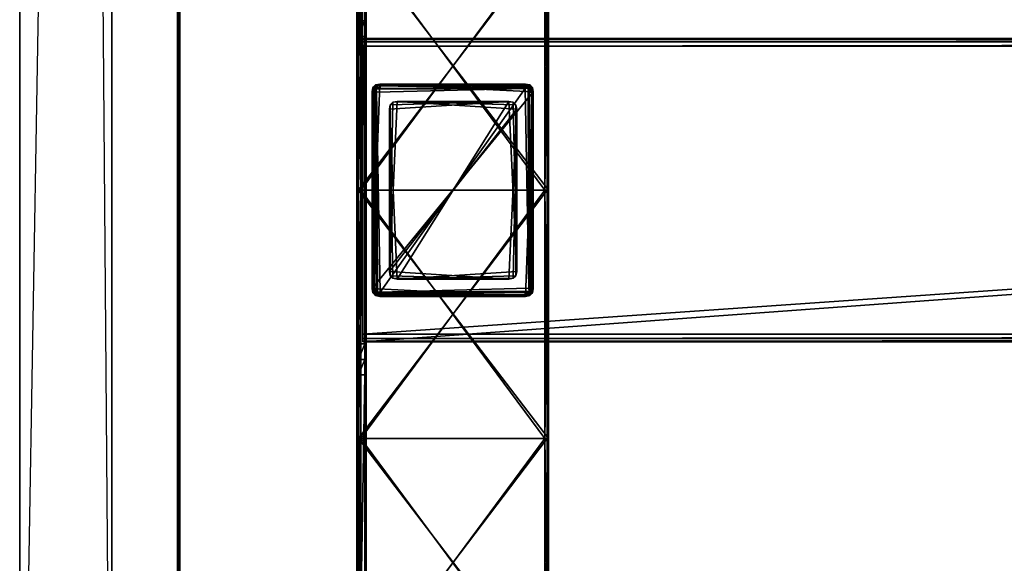
# Model space of a CAD drawing. Units: inches. Extents: x -172 to 312, y -118 to 42.
# Drawn here: x -172 to -160, y -40 to -33 of the extents above; entities that cross this region are included whole.
import ezdxf

# ---------------------------------------------------------------- set-up
doc = ezdxf.new("R2010")
doc.units = ezdxf.units.IN
doc.header["$MEASUREMENT"] = 0
for name, color, linetype in [('A-FURN-P-TBLS-T', 2, 'Continuous'), ('AFUPN-3-PNLM', 3, 'Continuous'), ('AFUPN-P-T', 3, 'Continuous'), ('AFUTL-3-BSCH', 4, 'Continuous'), ('AFUTL-3-BSPT', 4, 'Continuous'), ('AFUTL-3-EDLM', 15, 'Continuous'), ('AFUTL-3-TPLM', 15, 'Continuous')]:
    doc.layers.add(name, color=color, linetype=linetype)
doc.styles.get("Standard").update_dxf_attribs({"font": 'arial.ttf'})

# ---------------------------------------------------------------- blocks, each defined once
blk = doc.blocks.new('3_EVRHAT2460-GN')
at = {"layer": 'A-FURN-P-TBLS-T', "flags": 1}
for tag, height in [('CAPTG', 2.5), ('CAPPN', 0.001), ('CAPMG', 0.001), ('CAPMC', 0.001), ('CAPQT', 0.001), ('CAPDH', 0.001), ('CAPGC', 0.001)]:
    blk.add_attdef(tag, (0, 0), '', height=height, dxfattribs=at)
at = {"layer": 'AFUTL-3-BSCH'}
mesh = blk.add_polyface(dxfattribs=at)
corners = [(-26.68, -6.368, 0.816), (-26.68, -9.102, 0.506), (-26.66, -9.204, 0.495), (-26.602, -9.262, 0.489), (-26.498, -9.283, 0.487), (-24.446, -9.283, 0.487), (-24.343, -9.262, 0.489), (-24.285, -9.204, 0.495), (-24.264, -9.102, 0.506), (-24.264, -6.368, 0.816), (-24.264, 6.368, 0.816), (-24.264, 9.102, 0.506), (-24.285, 9.204, 0.495), (-24.343, 9.262, 0.489), (-24.446, 9.283, 0.487), (-26.498, 9.283, 0.487), (-26.602, 9.262, 0.489), (-26.66, 9.204, 0.495), (-26.68, 9.102, 0.506), (-26.68, 6.368, 0.816), (-26.68, 3.184, 1.068), (-24.264, 3.184, 1.068), (-24.264, 0, 1.146), (-26.68, 0, 1.146), (-26.68, -3.184, 1.068), (-24.264, -3.184, 1.068), (-24.444, 9.287, 0.344), (-26.5, 9.287, 0.344), (-26.5, 9.3, 0.465), (-24.444, 9.3, 0.465), (-26.611, 9.278, 0.467), (-26.611, 9.265, 0.346), (-26.7, 9.101, 0.486), (-26.7, 9.089, 0.365), (-26.7, 6.368, 0.675), (-26.7, 6.368, 0.796), (-26.7, -9.078, 0.365), (-26.7, -9.1, 0.486), (-26.7, -6.368, 0.796), (-26.7, -6.368, 0.675), (-26.7, -3.184, 1.048), (-26.7, -3.184, 0.927), (-26.7, 0, 1.005), (-26.7, 0, 1.126), (-26.7, 3.184, 1.048), (-26.7, 3.184, 0.927), (-24.244, -6.368, 0.655), (-24.244, -9.055, 0.347), (-24.285, -9.176, 0.334), (-24.343, -9.233, 0.328), (-24.446, -9.254, 0.326), (-26.498, -9.254, 0.326), (-26.602, -9.233, 0.328), (-26.66, -9.176, 0.334), (-26.68, -9.073, 0.345), (-26.68, -6.368, 0.655), (-26.68, 6.368, 0.655), (-26.68, 9.084, 0.345), (-26.66, 9.187, 0.334), (-26.602, 9.245, 0.328), (-26.498, 9.265, 0.326), (-24.446, 9.265, 0.326), (-24.343, 9.245, 0.328), (-24.285, 9.187, 0.334), (-24.244, 9.067, 0.347), (-24.244, 6.368, 0.655), (-24.244, 3.184, 0.907), (-26.68, 3.184, 0.907), (-26.68, 0, 0.985), (-24.244, 0, 0.985), (-24.244, -3.184, 0.907), (-26.68, -3.184, 0.907), (-24.244, 0, 1.126), (-24.244, -3.184, 1.048), (-24.244, 9.089, 0.365), (-24.244, 9.101, 0.486), (-24.244, 6.368, 0.796), (-24.244, 3.184, 1.048), (-24.244, -9.1, 0.486), (-24.244, -9.078, 0.365), (-24.244, -6.368, 0.796), (-24.267, 9.212, 0.474), (-24.267, 9.199, 0.353), (-26.5, -9.277, 0.344), (-24.444, -9.277, 0.344), (-24.444, -9.299, 0.465), (-26.5, -9.299, 0.465), (-24.333, -9.277, 0.467), (-24.333, -9.255, 0.346), (-26.611, -9.255, 0.346), (-26.611, -9.277, 0.467), (-24.267, -9.211, 0.474), (-24.267, -9.189, 0.353), (-26.678, -9.189, 0.353), (-26.678, -9.211, 0.474), (-24.333, 9.278, 0.467), (-24.333, 9.265, 0.346), (-26.678, 9.212, 0.474), (-26.678, 9.199, 0.353)]
mesh.append_faces([[corners[k] for k in face] for face in [(0, 1, 2, 2), (10, 11, 12, 12), (46, 47, 48, 48), (56, 57, 58, 58), (74, 64, 63, 63), (63, 82, 74, 74), (92, 48, 47, 47), (47, 79, 92, 92)]])
mesh.append_faces([[corners[k] for k in face] for face in [(0, 4, 9, 9), (10, 14, 19, 19), (46, 50, 55, 55), (56, 60, 65, 65)]], dxfattribs={"vtx0": -1, "vtx1": -1})
mesh.append_faces([[corners[k] for k in face] for face in [(65, 74, 76, 76)]], dxfattribs={"vtx0": -1, "vtx1": -1, "vtx3": -1})
mesh.append_faces([[corners[k] for k in face] for face in [(0, 3, 4, 4), (4, 6, 7, 7), (4, 7, 8, 8), (4, 8, 9, 9), (10, 13, 14, 14), (14, 16, 17, 17), (14, 17, 18, 18), (14, 18, 19, 19), (34, 35, 32, 32), (38, 39, 36, 36), (39, 38, 40, 40), (40, 41, 39, 39), (42, 43, 44, 44), (44, 45, 42, 42), (41, 40, 43, 43), (43, 42, 41, 41), (35, 34, 45, 45), (45, 44, 35, 35), (46, 49, 50, 50), (50, 52, 53, 53), (50, 53, 54, 54), (50, 54, 55, 55), (56, 59, 60, 60), (60, 62, 63, 63), (60, 63, 64, 64), (60, 64, 65, 65), (69, 72, 73, 73), (73, 70, 69, 69), (65, 76, 77, 77), (77, 66, 65, 65), (66, 77, 72, 72), (72, 69, 66, 66), (78, 47, 46, 46), (80, 46, 70, 70), (70, 73, 80, 80)]], dxfattribs={"vtx0": -1, "vtx3": -1})
mesh.append_faces([[corners[k] for k in face] for face in [(80, 78, 46, 46)]], dxfattribs={"vtx1": -1, "vtx3": -1})
mesh.append_faces([[corners[k] for k in face] for face in [(0, 2, 3, 3), (4, 5, 6, 6), (10, 12, 13, 13), (14, 15, 16, 16), (10, 19, 20, 20), (20, 21, 10, 10), (22, 23, 24, 24), (24, 25, 22, 22), (21, 20, 23, 23), (23, 22, 21, 21), (0, 9, 25, 25), (25, 24, 0, 0), (26, 27, 28, 28), (28, 29, 26, 26), (30, 28, 27, 27), (27, 31, 30, 30), (32, 33, 34, 34), (36, 37, 38, 38), (46, 48, 49, 49), (50, 51, 52, 52), (56, 58, 59, 59), (60, 61, 62, 62), (56, 65, 66, 66), (66, 67, 56, 56), (68, 69, 70, 70), (70, 71, 68, 68), (67, 66, 69, 69), (69, 68, 67, 67), (46, 55, 71, 71), (71, 70, 46, 46), (65, 64, 74, 74), (74, 75, 76, 76), (78, 79, 47, 47), (81, 75, 74, 74), (74, 82, 81, 81), (83, 84, 85, 85), (85, 86, 83, 83), (87, 85, 84, 84), (84, 88, 87, 87), (89, 83, 86, 86), (86, 90, 89, 89), (91, 87, 88, 88), (88, 92, 91, 91), (78, 91, 92, 92), (92, 79, 78, 78), (93, 89, 90, 90), (90, 94, 93, 93), (36, 93, 94, 94), (94, 37, 36, 36), (95, 81, 82, 82), (82, 96, 95, 95), (29, 95, 96, 96), (96, 26, 29, 29), (97, 30, 31, 31), (31, 98, 97, 97), (32, 97, 98, 98), (98, 33, 32, 32), (54, 36, 39, 39), (39, 55, 54, 54), (60, 27, 26, 26), (26, 61, 60, 60), (50, 84, 83, 83), (83, 51, 50, 50), (4, 86, 85, 85), (85, 5, 4, 4), (8, 78, 80, 80), (80, 9, 8, 8), (14, 29, 28, 28), (28, 15, 14, 14), (18, 32, 35, 35), (35, 19, 18, 18), (55, 39, 41, 41), (41, 71, 55, 55), (71, 41, 42, 42), (42, 68, 71, 71), (68, 42, 45, 45), (45, 67, 68, 68), (67, 45, 34, 34), (34, 56, 67, 67), (56, 34, 33, 33), (33, 57, 56, 56), (9, 80, 73, 73), (73, 25, 9, 9), (25, 73, 72, 72), (72, 22, 25, 25), (22, 72, 77, 77), (77, 21, 22, 22), (21, 77, 76, 76), (76, 10, 21, 21), (10, 76, 75, 75), (75, 11, 10, 10), (19, 35, 44, 44), (44, 20, 19, 19), (20, 44, 43, 43), (43, 23, 20, 20), (23, 43, 40, 40), (40, 24, 23, 23), (24, 40, 38, 38), (38, 0, 24, 24), (0, 38, 37, 37), (37, 1, 0, 0), (36, 54, 53, 53), (53, 93, 36, 36), (84, 50, 49, 49), (49, 88, 84, 84), (27, 60, 59, 59), (59, 31, 27, 27), (86, 4, 3, 3), (3, 90, 86, 86), (78, 8, 7, 7), (7, 91, 78, 78), (32, 18, 17, 17), (17, 97, 32, 32), (29, 14, 13, 13), (13, 95, 29, 29), (89, 52, 51, 51), (51, 83, 89, 89), (93, 53, 52, 52), (52, 89, 93, 93), (88, 49, 48, 48), (48, 92, 88, 88), (98, 58, 57, 57), (57, 33, 98, 98), (31, 59, 58, 58), (58, 98, 31, 31), (96, 62, 61, 61), (61, 26, 96, 96), (82, 63, 62, 62), (62, 96, 82, 82), (94, 2, 1, 1), (1, 37, 94, 94), (90, 3, 2, 2), (2, 94, 90, 90), (87, 6, 5, 5), (5, 85, 87, 87), (91, 7, 6, 6), (6, 87, 91, 91), (30, 16, 15, 15), (15, 28, 30, 30), (97, 17, 16, 16), (16, 30, 97, 97), (81, 12, 11, 11), (11, 75, 81, 81), (95, 13, 12, 12), (12, 81, 95, 95)]], dxfattribs={"vtx3": -1})
mesh = blk.add_polyface(dxfattribs=at)
corners = [(-24.294, 8.931, 0.339), (-24.294, 8.832, 0.047), (-26.65, 8.832, 0.047), (-26.65, 8.931, 0.339), (-24.294, -8.897, 0.392), (-24.294, -6.368, 0.655), (-26.65, -6.368, 0.655), (-26.65, -8.897, 0.392), (-26.65, 8.897, 0.392), (-26.65, 6.368, 0.655), (-24.294, 6.368, 0.655), (-24.294, 8.897, 0.392), (-26.65, 3.184, 0.907), (-24.294, 3.184, 0.907), (-26.65, 0, 0.985), (-26.65, -3.184, 0.907), (-24.294, -3.184, 0.907), (-24.294, 0, 0.985), (-26.7, 8.78, 0.05), (-26.7, 6.368, 0.05), (-26.7, 6.368, 0.605), (-26.7, 8.879, 0.344), (-26.7, -8.879, 0.344), (-26.7, -6.368, 0.605), (-26.7, -6.368, 0.05), (-26.7, -8.78, 0.05), (-26.7, -3.184, 0.857), (-26.7, -3.184, 0.05), (-26.7, 0, 0.935), (-26.7, 3.184, 0.857), (-26.7, 3.184, 0.05), (-26.7, 0, 0.05), (-26.65, -8.931, 0.339), (-26.65, -8.832, 0.047), (-24.294, -8.832, 0.047), (-24.294, -8.931, 0.339), (-24.244, -8.78, 0.05), (-24.244, -6.368, 0.05), (-24.244, -6.368, 0.605), (-24.244, -8.879, 0.344), (-24.244, 8.879, 0.344), (-24.244, 6.368, 0.605), (-24.244, 6.368, 0.05), (-24.244, 8.78, 0.05), (-24.244, 3.184, 0.857), (-24.244, 3.184, 0.05), (-24.244, 0, 0.935), (-24.244, -3.184, 0.857), (-24.244, -3.184, 0.05), (-24.244, 0, 0.05), (-26.65, -8.765, 0), (-26.65, -6.368, 0), (-24.294, -6.368, 0), (-24.294, -8.765, 0), (-24.294, 8.765, 0), (-24.294, 6.368, 0), (-26.65, 6.368, 0), (-26.65, 8.765, 0), (-24.294, 3.184, 0), (-26.65, 3.184, 0), (-24.294, 0, 0), (-24.294, -3.184, 0), (-26.65, -3.184, 0), (-26.65, 0, 0)]
mesh.append_faces([[corners[k] for k in face] for face in [(7, 22, 32, 32), (35, 39, 4, 4), (3, 21, 8, 8), (11, 40, 0, 0), (25, 50, 33, 33), (34, 53, 36, 36), (2, 57, 18, 18), (43, 54, 1, 1)]])
mesh.append_faces([[corners[k] for k in face] for face in [(52, 37, 36, 36), (56, 19, 18, 18), (61, 48, 37, 37), (37, 52, 61, 61), (60, 49, 48, 48), (48, 61, 60, 60), (58, 45, 49, 49), (49, 60, 58, 58), (55, 42, 45, 45), (45, 58, 55, 55), (42, 55, 54, 54), (59, 30, 19, 19), (19, 56, 59, 59), (63, 31, 30, 30), (30, 59, 63, 63), (62, 27, 31, 31), (31, 63, 62, 62), (51, 24, 27, 27), (27, 62, 51, 51), (24, 51, 50, 50)]], dxfattribs={"vtx0": -1, "vtx3": -1})
mesh.append_faces([[corners[k] for k in face] for face in [(18, 19, 20, 20), (22, 23, 24, 24), (23, 26, 27, 27), (27, 24, 23, 23), (28, 29, 30, 30), (30, 31, 28, 28), (26, 28, 31, 31), (31, 27, 26, 26), (19, 30, 29, 29), (29, 20, 19, 19), (36, 37, 38, 38), (40, 41, 42, 42), (41, 44, 45, 45), (45, 42, 41, 41), (46, 47, 48, 48), (48, 49, 46, 46), (44, 46, 49, 49), (49, 45, 44, 44), (37, 48, 47, 47), (47, 38, 37, 37), (50, 51, 52, 52), (54, 55, 56, 56), (55, 58, 59, 59), (59, 56, 55, 55), (60, 61, 62, 62), (62, 63, 60, 60), (58, 60, 63, 63), (63, 59, 58, 58), (51, 62, 61, 61), (61, 52, 51, 51)]], dxfattribs={"vtx1": -1, "vtx3": -1})
mesh.append_faces([[corners[k] for k in face] for face in [(0, 1, 2, 2), (2, 3, 0, 0), (4, 5, 6, 6), (6, 7, 4, 4), (8, 9, 10, 10), (10, 11, 8, 8), (9, 12, 13, 13), (13, 10, 9, 9), (14, 15, 16, 16), (16, 17, 14, 14), (12, 14, 17, 17), (17, 13, 12, 12), (5, 16, 15, 15), (15, 6, 5, 5), (20, 21, 18, 18), (24, 25, 22, 22), (32, 33, 34, 34), (34, 35, 32, 32), (38, 39, 36, 36), (42, 43, 40, 40), (52, 53, 50, 50), (56, 57, 54, 54), (6, 23, 22, 22), (22, 7, 6, 6), (11, 0, 3, 3), (3, 8, 11, 11), (10, 41, 40, 40), (40, 11, 10, 10), (7, 32, 35, 35), (35, 4, 7, 7), (53, 34, 33, 33), (33, 50, 53, 53), (36, 53, 52, 52), (57, 2, 1, 1), (1, 54, 57, 57), (18, 57, 56, 56), (34, 36, 39, 39), (39, 35, 34, 34), (32, 22, 25, 25), (25, 33, 32, 32), (43, 1, 0, 0), (0, 40, 43, 43), (2, 18, 21, 21), (21, 3, 2, 2), (15, 26, 23, 23), (23, 6, 15, 15), (14, 28, 26, 26), (26, 15, 14, 14), (12, 29, 28, 28), (28, 14, 12, 12), (9, 20, 29, 29), (29, 12, 9, 9), (8, 21, 20, 20), (20, 9, 8, 8), (13, 44, 41, 41), (41, 10, 13, 13), (17, 46, 44, 44), (44, 13, 17, 17), (16, 47, 46, 46), (46, 17, 16, 16), (5, 38, 47, 47), (47, 16, 5, 5), (4, 39, 38, 38), (38, 5, 4, 4), (54, 43, 42, 42), (50, 25, 24, 24)]], dxfattribs={"vtx3": -1})
mesh = blk.add_polyface(dxfattribs=at)
corners = [(-26.68, -7.641, 38.741), (-26.601, -7.641, 38.741), (-26.601, 7.641, 38.741), (-26.68, 7.641, 38.741), (-26.68, -7.409, 38.053), (-26.601, -7.409, 38.053), (-26.601, 7.409, 38.053), (-26.68, 7.409, 38.053), (-26.601, -2.367, 36.869), (-26.601, -7.149, 37.825), (-26.68, -7.149, 37.825), (-26.68, -2.367, 36.869), (-26.68, -7.313, 37.901), (-26.601, -7.313, 37.901), (-26.68, 2.367, 36.869), (-26.68, 7.149, 37.825), (-26.601, 7.149, 37.825), (-26.601, 2.367, 36.869), (-26.601, 7.313, 37.901), (-26.68, 7.313, 37.901), (-26.68, -1.971, 36.83), (-26.68, 1.971, 36.83), (-26.601, 1.971, 36.83), (-26.601, -1.971, 36.83), (-26.601, 2.17, 36.84), (-26.68, 2.17, 36.84), (-26.68, -2.17, 36.84), (-26.601, -2.17, 36.84), (-26.7, -7.613, 38.721), (-26.7, 7.613, 38.721), (-26.7, 7.389, 38.053), (-26.7, -7.389, 38.053), (-26.7, 1.971, 36.85), (-26.7, -1.971, 36.85), (-26.7, -2.168, 36.86), (-26.7, -2.364, 36.889), (-26.7, -7.129, 37.825), (-26.7, 7.129, 37.825), (-26.7, 2.168, 36.86), (-26.7, 2.364, 36.889), (-26.7, 7.293, 37.901), (-26.7, -7.293, 37.901), (-26.581, 7.613, 38.721), (-26.581, -7.613, 38.721), (-26.581, -7.389, 38.053), (-26.581, 7.389, 38.053), (-26.581, -1.971, 36.85), (-26.581, 1.971, 36.85), (-26.581, 2.168, 36.86), (-26.581, 2.364, 36.889), (-26.581, 7.129, 37.825), (-26.581, -7.129, 37.825), (-26.581, -2.168, 36.86), (-26.581, -2.364, 36.889), (-26.581, -7.293, 37.901), (-26.581, 7.293, 37.901)]
mesh.append_faces([[corners[k] for k in face] for face in [(8, 53, 51, 51), (51, 9, 8, 8), (0, 28, 31, 31), (31, 4, 0, 0), (49, 17, 16, 16), (16, 50, 49, 49), (14, 39, 37, 37), (37, 15, 14, 14), (5, 44, 43, 43), (43, 1, 5, 5), (10, 36, 35, 35), (35, 11, 10, 10), (45, 6, 2, 2), (2, 42, 45, 45), (7, 30, 29, 29), (29, 3, 7, 7)]])
mesh.append_faces([[corners[k] for k in face] for face in [(32, 35, 37, 37), (46, 49, 51, 51)]], dxfattribs={"vtx0": -1, "vtx1": -1, "vtx3": -1})
mesh.append_faces([[corners[k] for k in face] for face in [(30, 31, 28, 28), (32, 34, 35, 35), (44, 45, 42, 42), (46, 48, 49, 49)]], dxfattribs={"vtx0": -1, "vtx3": -1})
mesh.append_faces([[corners[k] for k in face] for face in [(39, 38, 37, 37), (53, 52, 51, 51)]], dxfattribs={"vtx1": -1})
mesh.append_faces([[corners[k] for k in face] for face in [(35, 36, 37, 37), (38, 32, 37, 37), (40, 37, 36, 36), (36, 41, 40, 40), (30, 40, 41, 41), (41, 31, 30, 30), (49, 50, 51, 51), (52, 46, 51, 51), (54, 51, 50, 50), (50, 55, 54, 54), (44, 54, 55, 55), (55, 45, 44, 44)]], dxfattribs={"vtx1": -1, "vtx3": -1})
mesh.append_faces([[corners[k] for k in face] for face in [(0, 1, 2, 2), (2, 3, 0, 0), (1, 0, 4, 4), (4, 5, 1, 1), (3, 2, 6, 6), (6, 7, 3, 3), (8, 9, 10, 10), (10, 11, 8, 8), (12, 10, 9, 9), (9, 13, 12, 12), (4, 12, 13, 13), (13, 5, 4, 4), (14, 15, 16, 16), (16, 17, 14, 14), (18, 16, 15, 15), (15, 19, 18, 18), (6, 18, 19, 19), (19, 7, 6, 6), (20, 21, 22, 22), (22, 23, 20, 20), (24, 22, 21, 21), (21, 25, 24, 24), (26, 20, 23, 23), (23, 27, 26, 26), (17, 24, 25, 25), (25, 14, 17, 17), (11, 26, 27, 27), (27, 8, 11, 11), (28, 29, 30, 30), (32, 33, 34, 34), (20, 33, 32, 32), (32, 21, 20, 20), (42, 43, 44, 44), (46, 47, 48, 48), (22, 47, 46, 46), (46, 23, 22, 22), (1, 43, 42, 42), (42, 2, 1, 1), (3, 29, 28, 28), (28, 0, 3, 3), (44, 5, 13, 13), (13, 54, 44, 44), (4, 31, 41, 41), (41, 12, 4, 4), (6, 45, 55, 55), (55, 18, 6, 6), (30, 7, 19, 19), (19, 40, 30, 30), (54, 13, 9, 9), (9, 51, 54, 54), (12, 41, 36, 36), (36, 10, 12, 12), (18, 55, 50, 50), (50, 16, 18, 18), (40, 19, 15, 15), (15, 37, 40, 40), (11, 35, 34, 34), (34, 26, 11, 11), (23, 46, 52, 52), (52, 27, 23, 23), (21, 32, 38, 38), (38, 25, 21, 21), (17, 49, 48, 48), (48, 24, 17, 17), (26, 34, 33, 33), (33, 20, 26, 26), (27, 52, 53, 53), (53, 8, 27, 27), (25, 38, 39, 39), (39, 14, 25, 25), (24, 48, 47, 47), (47, 22, 24, 24)]], dxfattribs={"vtx3": -1})
mesh = blk.add_polyface(dxfattribs=at)
corners = [(-26.626, -1.845, 36.848), (-26.626, 1.845, 36.848), (26.626, 1.845, 36.848), (26.626, -1.845, 36.848), (26.626, 1.901, 36.859), (26.626, 1.934, 36.892), (26.626, 1.945, 36.948), (-26.626, -1.945, 38.745), (26.626, -1.945, 38.745), (26.626, 1.945, 38.745), (-26.626, 1.945, 38.745), (-26.626, -1.945, 36.948), (26.626, -1.945, 36.948), (26.626, -1.901, 36.859), (26.626, -1.934, 36.892), (-26.626, 1.945, 36.948), (-26.626, -1.901, 36.859), (-26.626, -1.934, 36.892), (-26.626, 1.901, 36.859), (-26.626, 1.934, 36.892)]
mesh.append_faces([[corners[k] for k in face] for face in [(3, 4, 5, 5), (3, 5, 6, 6), (3, 6, 9, 9), (3, 9, 8, 8), (1, 16, 17, 17), (1, 17, 11, 11), (1, 11, 7, 7), (1, 7, 10, 10)]], dxfattribs={"vtx0": -1, "vtx3": -1})
mesh.append_faces([[corners[k] for k in face] for face in [(12, 14, 8, 8), (15, 19, 10, 10)]], dxfattribs={"vtx1": -1})
mesh.append_faces([[corners[k] for k in face] for face in [(13, 3, 8, 8), (14, 13, 8, 8), (18, 1, 10, 10), (19, 18, 10, 10)]], dxfattribs={"vtx1": -1, "vtx3": -1})
mesh.append_faces([[corners[k] for k in face] for face in [(0, 1, 2, 2), (2, 3, 0, 0), (3, 2, 4, 4), (7, 8, 9, 9), (9, 10, 7, 7), (11, 12, 8, 8), (8, 7, 11, 11), (6, 15, 10, 10), (10, 9, 6, 6), (1, 0, 16, 16), (4, 2, 1, 1), (1, 18, 4, 4), (16, 0, 3, 3), (3, 13, 16, 16), (5, 4, 18, 18), (18, 19, 5, 5), (6, 5, 19, 19), (19, 15, 6, 6), (17, 16, 13, 13), (13, 14, 17, 17), (11, 17, 14, 14), (14, 12, 11, 11)]], dxfattribs={"vtx3": -1})
mesh = blk.add_polyface(dxfattribs=at)
corners = [(-26.506, -1.261, 1.095), (-26.506, 1.261, 1.095), (-26.495, 1.316, 1.095), (-26.462, 1.35, 1.095), (-26.406, 1.361, 1.095), (-24.54, 1.361, 1.095), (-24.485, 1.35, 1.095), (-24.451, 1.316, 1.095), (-24.44, 1.261, 1.095), (-24.44, -1.261, 1.095), (-24.451, -1.316, 1.095), (-24.485, -1.35, 1.095), (-24.54, -1.361, 1.095), (-26.495, -1.316, 1.095), (-26.462, -1.35, 1.095), (-26.406, -1.361, 1.095), (-24.54, -1.361, 21.866), (-26.406, -1.361, 21.866), (-24.44, 1.261, 21.866), (-24.44, -1.261, 21.866), (-26.406, 1.361, 21.866), (-24.54, 1.361, 21.866), (-26.506, -1.261, 21.866), (-26.506, 1.261, 21.866), (-24.485, -1.35, 21.866), (-26.462, -1.35, 21.866), (-24.451, 1.316, 21.866), (-26.462, 1.35, 21.866), (-24.451, -1.316, 21.866), (-26.495, -1.316, 21.866), (-24.485, 1.35, 21.866), (-26.495, 1.316, 21.866)]
mesh.append_faces([[corners[k] for k in face] for face in [(0, 4, 8, 8), (0, 8, 12, 12)]], dxfattribs={"vtx0": -1, "vtx1": -1, "vtx3": -1})
mesh.append_faces([[corners[k] for k in face] for face in [(0, 2, 3, 3), (0, 3, 4, 4), (4, 6, 7, 7), (4, 7, 8, 8), (8, 10, 11, 11), (8, 11, 12, 12)]], dxfattribs={"vtx0": -1, "vtx3": -1})
mesh.append_faces([[corners[k] for k in face] for face in [(15, 14, 12, 12)]], dxfattribs={"vtx1": -1})
mesh.append_faces([[corners[k] for k in face] for face in [(13, 0, 12, 12), (14, 13, 12, 12)]], dxfattribs={"vtx1": -1, "vtx3": -1})
mesh.append_faces([[corners[k] for k in face] for face in [(0, 1, 2, 2), (4, 5, 6, 6), (8, 9, 10, 10), (15, 12, 16, 16), (16, 17, 15, 15), (9, 8, 18, 18), (18, 19, 9, 9), (5, 4, 20, 20), (20, 21, 5, 5), (1, 0, 22, 22), (22, 23, 1, 1), (24, 16, 12, 12), (12, 11, 24, 24), (14, 15, 17, 17), (17, 25, 14, 14), (26, 18, 8, 8), (8, 7, 26, 26), (27, 20, 4, 4), (4, 3, 27, 27), (28, 24, 11, 11), (11, 10, 28, 28), (19, 28, 10, 10), (10, 9, 19, 19), (13, 14, 25, 25), (25, 29, 13, 13), (0, 13, 29, 29), (29, 22, 0, 0), (30, 26, 7, 7), (7, 6, 30, 30), (21, 30, 6, 6), (6, 5, 21, 21), (31, 27, 3, 3), (3, 2, 31, 31), (23, 31, 2, 2), (2, 1, 23, 23)]], dxfattribs={"vtx3": -1})
at = {"layer": 'AFUTL-3-BSPT'}
mesh = blk.add_polyface(dxfattribs=at)
corners = [(-26.406, 1.355, 21.91), (-26.406, 1.361, 21.866), (-26.462, 1.35, 21.866), (-26.459, 1.345, 21.91), (-26.49, 1.314, 21.91), (-26.495, 1.316, 21.866), (-26.506, 1.261, 21.866), (-26.5, 1.26, 21.91), (-24.446, 1.26, 21.91), (-24.44, 1.261, 21.866), (-24.451, 1.316, 21.866), (-24.456, 1.314, 21.91), (-24.487, 1.345, 21.91), (-24.485, 1.35, 21.866), (-24.54, 1.361, 21.866), (-24.541, 1.355, 21.91), (-24.541, -1.355, 21.91), (-24.54, -1.361, 21.866), (-24.485, -1.35, 21.866), (-24.487, -1.345, 21.91), (-24.456, -1.314, 21.91), (-24.451, -1.316, 21.866), (-24.44, -1.261, 21.866), (-24.446, -1.26, 21.91), (-26.401, -1.305, 21.946), (-24.546, -1.305, 21.946), (-24.507, -1.308, 21.946), (-24.493, -1.294, 21.946), (-24.497, -1.255, 21.946), (-24.497, 1.255, 21.946), (-24.493, 1.294, 21.946), (-24.507, 1.308, 21.946), (-24.546, 1.305, 21.946), (-26.401, 1.305, 21.946), (-26.439, 1.308, 21.946), (-26.453, 1.294, 21.946), (-26.45, 1.255, 21.946), (-26.439, -1.308, 21.946), (-26.453, -1.294, 21.946), (-26.45, -1.255, 21.946), (-24.543, -1.336, 21.937), (-26.404, -1.336, 21.937), (-24.465, 1.258, 21.937), (-24.465, -1.258, 21.937), (-26.404, 1.336, 21.937), (-24.543, 1.336, 21.937), (-26.481, -1.258, 21.937), (-26.481, 1.258, 21.937), (-26.5, -1.26, 21.91), (-26.506, -1.261, 21.866), (-26.495, -1.316, 21.866), (-26.49, -1.314, 21.91), (-26.459, -1.345, 21.91), (-26.462, -1.35, 21.866), (-26.406, -1.361, 21.866), (-26.406, -1.355, 21.91), (-26.452, -1.331, 21.937), (-24.47, -1.307, 21.937), (-26.477, 1.307, 21.937), (-24.495, 1.331, 21.937), (-26.477, -1.307, 21.937), (-24.495, -1.331, 21.937), (-26.452, 1.331, 21.937), (-24.47, 1.307, 21.937)]
mesh.append_faces([[corners[k] for k in face] for face in [(0, 1, 2, 2), (2, 3, 0, 0), (4, 5, 6, 6), (6, 7, 4, 4), (8, 9, 10, 10), (10, 11, 8, 8), (12, 13, 14, 14), (14, 15, 12, 12), (16, 17, 18, 18), (18, 19, 16, 16), (20, 21, 22, 22), (22, 23, 20, 20), (48, 49, 50, 50), (50, 51, 48, 48), (52, 53, 54, 54), (54, 55, 52, 52), (56, 52, 55, 55), (55, 41, 56, 56), (37, 56, 41, 41), (41, 24, 37, 37), (57, 20, 23, 23), (23, 43, 57, 57), (27, 57, 43, 43), (43, 28, 27, 27), (58, 4, 7, 7), (7, 47, 58, 58), (35, 58, 47, 47), (47, 36, 35, 35), (59, 12, 15, 15), (15, 45, 59, 59), (31, 59, 45, 45), (45, 32, 31, 31), (46, 48, 51, 51), (51, 60, 46, 46), (39, 46, 60, 60), (60, 38, 39, 39), (40, 16, 19, 19), (19, 61, 40, 40), (25, 40, 61, 61), (61, 26, 25, 25), (44, 0, 3, 3), (3, 62, 44, 44), (33, 44, 62, 62), (62, 34, 33, 33), (42, 8, 11, 11), (11, 63, 42, 42), (29, 42, 63, 63), (63, 30, 29, 29)]])
mesh.append_faces([[corners[k] for k in face] for face in [(24, 28, 32, 32), (24, 32, 36, 36)]], dxfattribs={"vtx0": -1, "vtx1": -1, "vtx3": -1})
mesh.append_faces([[corners[k] for k in face] for face in [(24, 26, 27, 27), (24, 27, 28, 28), (28, 30, 31, 31), (28, 31, 32, 32), (32, 34, 35, 35), (32, 35, 36, 36)]], dxfattribs={"vtx0": -1, "vtx3": -1})
mesh.append_faces([[corners[k] for k in face] for face in [(39, 38, 36, 36)]], dxfattribs={"vtx1": -1})
mesh.append_faces([[corners[k] for k in face] for face in [(37, 24, 36, 36), (38, 37, 36, 36)]], dxfattribs={"vtx1": -1, "vtx3": -1})
mesh.append_faces([[corners[k] for k in face] for face in [(3, 2, 5, 5), (5, 4, 3, 3), (11, 10, 13, 13), (13, 12, 11, 11), (19, 18, 21, 21), (21, 20, 19, 19), (24, 25, 26, 26), (28, 29, 30, 30), (32, 33, 34, 34), (40, 25, 24, 24), (24, 41, 40, 40), (42, 29, 28, 28), (28, 43, 42, 42), (44, 33, 32, 32), (32, 45, 44, 44), (46, 39, 36, 36), (36, 47, 46, 46), (16, 40, 41, 41), (51, 50, 53, 53), (53, 52, 51, 51), (41, 55, 16, 16), (17, 16, 55, 55), (55, 54, 17, 17), (8, 42, 43, 43), (43, 23, 8, 8), (9, 8, 23, 23), (23, 22, 9, 9), (0, 44, 45, 45), (45, 15, 0, 0), (1, 0, 15, 15), (15, 14, 1, 1), (48, 46, 47, 47), (47, 7, 48, 48), (49, 48, 7, 7), (7, 6, 49, 49), (60, 51, 52, 52), (52, 56, 60, 60), (38, 60, 56, 56), (56, 37, 38, 38), (61, 19, 20, 20), (20, 57, 61, 61), (26, 61, 57, 57), (57, 27, 26, 26), (62, 3, 4, 4), (4, 58, 62, 62), (34, 62, 58, 58), (58, 35, 34, 34), (63, 11, 12, 12), (12, 59, 63, 63), (30, 63, 59, 59), (59, 31, 30, 30)]], dxfattribs={"vtx3": -1})
mesh = blk.add_polyface(dxfattribs=at)
corners = [(-26.284, -1.04, 21.9), (-26.284, 1.039, 21.9), (-26.273, 1.095, 21.9), (-26.239, 1.128, 21.9), (-26.184, 1.139, 21.9), (-24.752, 1.139, 21.9), (-24.697, 1.128, 21.9), (-24.663, 1.095, 21.9), (-24.652, 1.039, 21.9), (-24.652, -1.04, 21.9), (-24.663, -1.096, 21.9), (-24.697, -1.129, 21.9), (-24.752, -1.14, 21.9), (-26.273, -1.096, 21.9), (-26.239, -1.129, 21.9), (-26.184, -1.14, 21.9), (-26.184, -1.14, 38.758), (-24.752, -1.14, 38.758), (-24.697, -1.129, 38.758), (-24.663, -1.096, 38.758), (-24.652, -1.04, 38.758), (-24.652, 1.039, 38.758), (-24.663, 1.095, 38.758), (-24.697, 1.128, 38.758), (-24.752, 1.139, 38.758), (-26.184, 1.139, 38.758), (-26.239, 1.128, 38.758), (-26.273, 1.095, 38.758), (-26.284, 1.039, 38.758), (-26.239, -1.129, 38.758), (-26.273, -1.096, 38.758), (-26.284, -1.04, 38.758)]
mesh.append_faces([[corners[k] for k in face] for face in [(0, 4, 8, 8), (0, 8, 12, 12), (16, 20, 24, 24), (16, 24, 28, 28)]], dxfattribs={"vtx0": -1, "vtx1": -1, "vtx3": -1})
mesh.append_faces([[corners[k] for k in face] for face in [(0, 2, 3, 3), (0, 3, 4, 4), (4, 6, 7, 7), (4, 7, 8, 8), (8, 10, 11, 11), (8, 11, 12, 12), (16, 18, 19, 19), (16, 19, 20, 20), (20, 22, 23, 23), (20, 23, 24, 24), (24, 26, 27, 27), (24, 27, 28, 28)]], dxfattribs={"vtx0": -1, "vtx3": -1})
mesh.append_faces([[corners[k] for k in face] for face in [(15, 14, 12, 12), (31, 30, 28, 28)]], dxfattribs={"vtx1": -1})
mesh.append_faces([[corners[k] for k in face] for face in [(13, 0, 12, 12), (14, 13, 12, 12), (29, 16, 28, 28), (30, 29, 28, 28)]], dxfattribs={"vtx1": -1, "vtx3": -1})
mesh.append_faces([[corners[k] for k in face] for face in [(0, 1, 2, 2), (4, 5, 6, 6), (8, 9, 10, 10), (16, 17, 18, 18), (20, 21, 22, 22), (24, 25, 26, 26), (15, 12, 17, 17), (17, 16, 15, 15), (9, 8, 21, 21), (21, 20, 9, 9), (5, 4, 25, 25), (25, 24, 5, 5), (1, 0, 31, 31), (31, 28, 1, 1), (18, 17, 12, 12), (12, 11, 18, 18), (14, 15, 16, 16), (16, 29, 14, 14), (22, 21, 8, 8), (8, 7, 22, 22), (26, 25, 4, 4), (4, 3, 26, 26), (19, 18, 11, 11), (11, 10, 19, 19), (20, 19, 10, 10), (10, 9, 20, 20), (13, 14, 29, 29), (29, 30, 13, 13), (0, 13, 30, 30), (30, 31, 0, 0), (23, 22, 7, 7), (7, 6, 23, 23), (24, 23, 6, 6), (6, 5, 24, 24), (27, 26, 3, 3), (3, 2, 27, 27), (28, 27, 2, 2), (2, 1, 28, 28)]], dxfattribs={"vtx3": -1})
at = {"layer": 'AFUTL-3-EDLM'}
mesh = blk.add_polyface(dxfattribs=at)
corners = [(29, -11.72, 38.78), (29, 11.72, 38.78), (29, 11.72, 39.97), (29, -11.72, 39.97), (-28.97, -11.75, 38.78), (28.97, -11.75, 38.78), (28.97, -11.75, 39.97), (-28.97, -11.75, 39.97), (-29, 11.72, 38.78), (-29, -11.72, 38.78), (-29, -11.72, 39.97), (-29, 11.72, 39.97), (-28.97, -11.72, 38.75), (28.97, -11.72, 38.75), (28.97, 11.75, 38.78), (-28.97, 11.75, 38.78), (-28.97, 11.75, 39.97), (28.97, 11.75, 39.97), (-28.97, 11.72, 38.75), (28.97, 11.72, 38.75), (-28.97, -11.72, 40), (28.97, -11.72, 40), (-28.97, 11.72, 40), (28.97, 11.72, 40)]
mesh.append_faces([[corners[k] for k in face] for face in [(4, 9, 12, 12), (13, 0, 5, 5), (8, 15, 18, 18), (19, 14, 1, 1), (7, 20, 10, 10), (3, 21, 6, 6), (11, 22, 16, 16), (17, 23, 2, 2)]])
mesh.append_faces([[corners[k] for k in face] for face in [(0, 1, 2, 2), (2, 3, 0, 0), (4, 5, 6, 6), (6, 7, 4, 4), (8, 9, 10, 10), (10, 11, 8, 8), (14, 15, 16, 16), (16, 17, 14, 14), (12, 9, 8, 8), (8, 18, 12, 12), (18, 15, 14, 14), (14, 19, 18, 18), (19, 1, 0, 0), (0, 13, 19, 19), (13, 5, 4, 4), (4, 12, 13, 13), (20, 7, 6, 6), (6, 21, 20, 20), (21, 3, 2, 2), (2, 23, 21, 21), (23, 17, 16, 16), (16, 22, 23, 23), (22, 11, 10, 10), (10, 20, 22, 22), (5, 0, 3, 3), (3, 6, 5, 5), (7, 10, 9, 9), (9, 4, 7, 7), (1, 14, 17, 17), (17, 2, 1, 1), (15, 8, 11, 11), (11, 16, 15, 15)]], dxfattribs={"vtx3": -1})
at = {"layer": 'AFUTL-3-TPLM'}
mesh = blk.add_polyface(dxfattribs=at)
corners = [(-28.97, -11.72, 38.75), (-28.97, 11.72, 38.75), (28.97, 11.72, 38.75), (28.97, -11.72, 38.75)]
mesh.append_faces([[corners[k] for k in face] for face in [(0, 1, 2, 2), (2, 3, 0, 0)]], dxfattribs={"vtx3": -1})
mesh = blk.add_polyface(dxfattribs=at)
corners = [(-28.97, -11.72, 40), (28.97, -11.72, 40), (28.97, 11.72, 40), (-28.97, 11.72, 40)]
mesh.append_faces([[corners[k] for k in face] for face in [(0, 1, 2, 2), (2, 3, 0, 0)]], dxfattribs={"vtx3": -1})
blk = doc.blocks.new('3_CPRFEP5150')
at = {"layer": 'AFUPN-P-T', "flags": 1}
for tag, height in [('CAPTG', 2.5), ('CAPPN', 0.001), ('CAPMG', 0.001), ('CAPMC', 0.001), ('CAPQT', 0.001), ('CAPDH', 0.001), ('CAPGC', 0.001)]:
    blk.add_attdef(tag, (0, 0), '', height=height, dxfattribs=at)
at = {"layer": 'AFUPN-3-PNLM'}
mesh = blk.add_polyface(dxfattribs=at)
corners = [(1.52, -25.697, 0.506), (1.52, -25.697, 50.053), (0.337, -25.697, 0.506), (0.337, -25.697, 50.053), (1.52, 25.523, 50.053), (1.52, 25.523, 0.506), (0.337, 25.523, 50.053), (0.337, 25.523, 0.506), (1.241, 9.2, 0.506), (0.616, -9.373, 0.506)]
mesh.append_faces([[corners[k] for k in face] for face in [(0, 8, 5, 5), (7, 9, 2, 2), (3, 1, 4, 6), (6, 7, 2, 3), (1, 0, 5, 4)]])
mesh.append_faces([[corners[k] for k in face] for face in [(2, 1, 3, 3), (6, 5, 7, 7)]], dxfattribs={"vtx0": -1})
mesh.append_faces([[corners[k] for k in face] for face in [(0, 1, 2, 2), (4, 5, 6, 6)]], dxfattribs={"vtx1": -1})

msp = doc.modelspace()

# ---------------------------------------------------------------- block references
at = {"rotation": 180}
msp.add_blockref('3_CPRFEP5150', (-170.726, -21.357), dxfattribs=at)
msp.add_blockref('3_EVRHAT2460-GN', (-141.222, -35.418))

doc.saveas('drawing.dxf')
